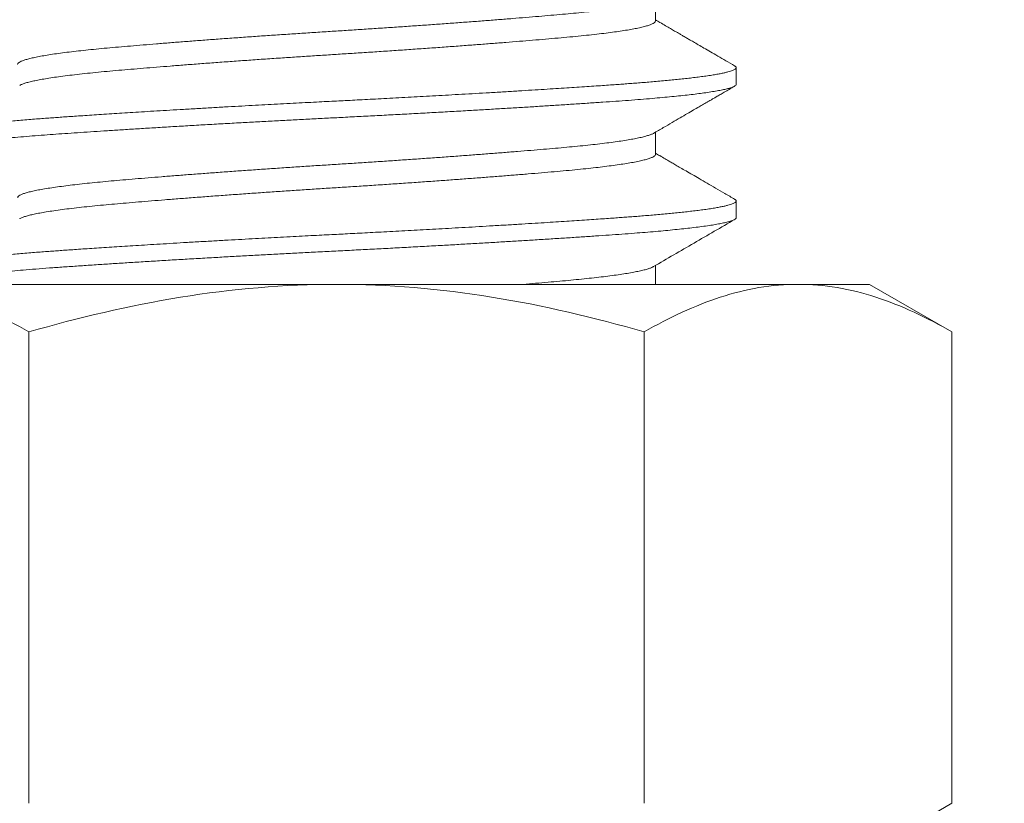
# Model space of a CAD drawing. Extents: x -33 to 118, y -40 to 188.
# Drawn here: x 102 to 102, y -2 to -2 of the extents above; entities that cross this region are included whole.
import ezdxf

# ---------------------------------------------------------------- set-up
doc = ezdxf.new("R2010")
doc.units = 0
doc.header["$LTSCALE"] = 0.1
doc.header["$MEASUREMENT"] = 0
doc.layers.get('0').update_dxf_attribs({"linetype": 'CONTINUOUS', "lineweight": 13})
doc.layers.get('DEFPOINTS').update_dxf_attribs({"linetype": 'CONTINUOUS'})
doc.layers.add('TEXT', color=7, linetype='CONTINUOUS', lineweight=15)
doc.styles.add('ROMAND', font='romand.shx', dxfattribs={"oblique": 15})
doc.dimstyles.new('ROMAND', dxfattribs={"dimscale": 18, "dimtxt": 0.125, "dimasz": 0.125, "dimexe": 0.0625, "dimexo": 0.0625, "dimgap": 0.0625, "dimtad": 0, "dimtih": 1, "dimtoh": 1, "dimdec": 3, "dimzin": 0, "dimdsep": 46, "dimlunit": 4, "dimtxsty": 'ROMAND', "dimcen": 0, "dimadec": 0, "dimazin": 0, "dimtfac": 1, "dimtdec": 3, "dimtofl": 0, "dimtmove": 0, "dimatfit": 3, "dimfxl": 0, "dimtolj": 1, "dimtzin": 0, "dimarcsym": 0})

# ---------------------------------------------------------------- blocks, each defined once
blk = doc.blocks.new('*D61')
at = {"layer": 'DEFPOINTS', "color": 0}
for p in [(101.91784, -0.78457), (100.67745, -3.03066)]:
    blk.add_point(p, dxfattribs=at)
at = {"layer": 'TEXT', "color": 0, "lineweight": -2}
for p, q in [((105.98706, 6.58395), (102.28041, -0.12803)), ((107.31775, 6.58395), (105.98706, 6.58395))]:
    blk.add_line(p, q, dxfattribs=at)
at = {"layer": 'TEXT', "color": 0}
blk.add_solid([(102.17099, -0.0676), (102.38984, -0.18846), (101.91784, -0.78457)], dxfattribs=at)
at = {"layer": 'TEXT', "color": 0, "insert": (113.34424, 6.58395), "char_height": 0.75, "attachment_point": 5, "style": 'ROMAND'}
blk.add_mtext('\\A1;\\A1;{\\H0.7X;\\S5/16;}"-18x 2\\A1;{\\H0.7X;\\S1/2;}"\\PS.S. CUP POINT\\PSET SCREW w/ (2)\\P\\A1;{\\H0.7X;\\S5/16;}"-18 HEX NUTS', dxfattribs=at)

msp = doc.modelspace()

# ---------------------------------------------------------------- linework, layer by layer
at = {"color": 8}
for p, q in [((101.99911, -1.87988), (101.99911, -1.86947)), ((102.037, -1.90957), (102.037, -1.90175)), ((101.99911, -1.94238), (101.99911, -1.93197)), ((102.037, -1.97207), (102.037, -1.96425)), ((101.99911, -2.00332), (101.99911, -1.99448)), ((101.8495, -2.00332), (101.633, -2.00332)), ((102.06601, -2.00332), (101.8495, -2.00332)), ((102.0995, -2.00332), (102.06601, -2.00332)), ((102.13818, -2.02564), (102.0995, -2.00332)), ((101.70517, -2.02564), (101.70517, -2.24661)), ((101.99384, -2.02564), (101.99384, -2.24661)), ((102.13818, -2.02564), (102.13818, -2.24661)), ((102.0995, -2.26894), (102.13818, -2.24661))]:
    msp.add_line(p, q, dxfattribs=at)
for points, knots in [([(101.6999, -1.90019), (101.69993, -1.90004), (101.69999, -1.89973), (101.70055, -1.89925), (101.70148, -1.89875), (101.70282, -1.89824), (101.70455, -1.89772), (101.70668, -1.89719), (101.70919, -1.89666), (101.71209, -1.89613), (101.71536, -1.8956), (101.71898, -1.89507), (101.72294, -1.89455), (101.72722, -1.89404), (101.7318, -1.89353), (101.73665, -1.89303), (101.74176, -1.89255), (101.74713, -1.89207), (101.75278, -1.89159), (101.75872, -1.89109), (101.76494, -1.89058), (101.77142, -1.89006), (101.77813, -1.88954), (101.78505, -1.88901), (101.79216, -1.88848), (101.79942, -1.88795), (101.8068, -1.88742), (101.81428, -1.88689), (101.82183, -1.88638), (101.82941, -1.88587), (101.83699, -1.88537), (101.84454, -1.88488), (101.85208, -1.8844), (101.85963, -1.88392), (101.86721, -1.88342), (101.87479, -1.88292), (101.88235, -1.8824), (101.88985, -1.88188), (101.89727, -1.88135), (101.90457, -1.88082), (101.91173, -1.88029), (101.91871, -1.87976), (101.92549, -1.87924), (101.93205, -1.87872), (101.93835, -1.8782), (101.94438, -1.8777), (101.95012, -1.87721), (101.95558, -1.87673), (101.96077, -1.87625), (101.9657, -1.87576), (101.97037, -1.87526), (101.97474, -1.87474), (101.97881, -1.87422), (101.98254, -1.8737), (101.98592, -1.87317), (101.98894, -1.87264), (101.99158, -1.87211), (101.99383, -1.87158), (101.99569, -1.87106), (101.99712, -1.87054), (101.99793, -1.8702), (101.99815, -1.87003), (101.99816, -1.87003)], [0, 0, 0, 0, 0.015496, 0.032232, 0.049095, 0.066065, 0.083121, 0.10024, 0.117398, 0.134574, 0.151742, 0.168881, 0.185966, 0.202975, 0.219887, 0.236679, 0.253331, 0.269893, 0.286586, 0.303413, 0.320354, 0.337387, 0.354489, 0.371638, 0.388811, 0.405984, 0.423134, 0.440238, 0.457272, 0.474215, 0.491044, 0.50774, 0.524302, 0.540952, 0.557742, 0.574651, 0.591659, 0.608743, 0.625881, 0.643049, 0.660224, 0.677383, 0.694503, 0.71156, 0.728532, 0.745398, 0.762136, 0.778726, 0.795331, 0.812081, 0.828957, 0.845938, 0.863001, 0.880125, 0.897287, 0.914463, 0.931629, 0.948763, 0.965841, 0.982841, 0.99974, 1, 1, 1, 1]), ([(101.7009, -1.91004), (101.701, -1.90997), (101.70137, -1.90973), (101.70246, -1.9093), (101.70413, -1.90877), (101.7062, -1.90824), (101.70861, -1.90772), (101.71139, -1.90719), (101.71454, -1.90667), (101.71811, -1.90613), (101.72212, -1.90559), (101.72656, -1.90505), (101.73133, -1.90452), (101.7364, -1.904), (101.74176, -1.90349), (101.74729, -1.903), (101.75301, -1.9025), (101.7589, -1.90201), (101.76507, -1.90151), (101.77148, -1.90099), (101.77826, -1.90046), (101.7854, -1.89992), (101.79287, -1.89936), (101.80051, -1.8988), (101.80829, -1.89825), (101.81616, -1.8977), (101.82395, -1.89717), (101.83161, -1.89666), (101.8391, -1.89617), (101.84658, -1.89569), (101.85404, -1.89522), (101.86167, -1.89472), (101.86948, -1.89421), (101.87744, -1.89368), (101.88536, -1.89313), (101.8932, -1.89258), (101.90094, -1.89203), (101.90839, -1.89148), (101.91552, -1.89094), (101.92233, -1.89042), (101.92893, -1.8899), (101.93529, -1.88939), (101.94152, -1.88888), (101.94758, -1.88837), (101.95343, -1.88786), (101.95899, -1.88736), (101.96425, -1.88685), (101.96923, -1.88632), (101.97381, -1.88579), (101.97798, -1.88527), (101.98175, -1.88475), (101.98518, -1.88423), (101.98825, -1.8837), (101.99101, -1.88317), (101.99342, -1.88262), (101.99544, -1.88207), (101.99702, -1.88153), (101.99818, -1.881), (101.99886, -1.88048), (101.99915, -1.88011), (101.99909, -1.87991), (101.99908, -1.87988)], [0, 0, 0, 0, 0.006759, 0.024549, 0.042439, 0.059375, 0.076356, 0.093357, 0.110358, 0.127334, 0.145288, 0.163163, 0.180934, 0.198575, 0.216064, 0.233456, 0.249989, 0.266652, 0.283426, 0.30029, 0.317221, 0.335228, 0.35326, 0.37129, 0.38929, 0.407234, 0.425095, 0.441838, 0.458463, 0.474952, 0.491346, 0.507867, 0.525532, 0.543323, 0.561213, 0.579178, 0.59719, 0.615224, 0.632221, 0.649191, 0.666109, 0.682955, 0.699707, 0.717348, 0.734836, 0.752228, 0.769768, 0.787453, 0.80526, 0.822138, 0.839079, 0.856063, 0.873066, 0.890065, 0.908065, 0.926008, 0.943869, 0.961622, 0.979242, 0.996705, 1, 1, 1, 1]), ([(102.03625, -1.90089), (102.03486, -1.90009), (102.03221, -1.89855), (102.02843, -1.89636), (102.02502, -1.89438), (102.02198, -1.89262), (102.01931, -1.89107), (102.01702, -1.88974), (102.0151, -1.88863), (102.01364, -1.88778), (102.01258, -1.88716), (102.01185, -1.88674), (102.01117, -1.88635), (102.01038, -1.88589), (102.00933, -1.88528), (102.0079, -1.88445), (102.00605, -1.88338), (102.00376, -1.88204), (102.00141, -1.88068), (101.99981, -1.87975), (101.99911, -1.87934)], [0, 0, 0, 0, 0.111949, 0.213853, 0.305717, 0.387545, 0.459341, 0.521108, 0.572848, 0.614564, 0.639175, 0.658201, 0.673293, 0.694185, 0.722466, 0.758135, 0.809655, 0.871432, 0.943461, 1, 1, 1, 1]), ([(101.662, -1.933), (101.66201, -1.93293), (101.66203, -1.93279), (101.66218, -1.93256), (101.66246, -1.93232), (101.66288, -1.93206), (101.66348, -1.93178), (101.66427, -1.93148), (101.66526, -1.93117), (101.66646, -1.93086), (101.66785, -1.93053), (101.66951, -1.9302), (101.67145, -1.92984), (101.67369, -1.92948), (101.67631, -1.92909), (101.67927, -1.92869), (101.6825, -1.92829), (101.68583, -1.92791), (101.68923, -1.92754), (101.69267, -1.9272), (101.69611, -1.92687), (101.69964, -1.92655), (101.70322, -1.92625), (101.70683, -1.92595), (101.71032, -1.92568), (101.71366, -1.92543), (101.71681, -1.9252), (101.71992, -1.92498), (101.72314, -1.92475), (101.72667, -1.92451), (101.73052, -1.92425), (101.7347, -1.92397), (101.73922, -1.92367), (101.74396, -1.92336), (101.74889, -1.92304), (101.75401, -1.92272), (101.75945, -1.92238), (101.76523, -1.92203), (101.77135, -1.92166), (101.77793, -1.92127), (101.78479, -1.92087), (101.79175, -1.92047), (101.79851, -1.92009), (101.80503, -1.91973), (101.81131, -1.91939), (101.81733, -1.91906), (101.82325, -1.91874), (101.82904, -1.91843), (101.83467, -1.91814), (101.83994, -1.91787), (101.84485, -1.91761), (101.84936, -1.91739), (101.85371, -1.91717), (101.85812, -1.91694), (101.86284, -1.9167), (101.86786, -1.91643), (101.87317, -1.91615), (101.87877, -1.91585), (101.88448, -1.91555), (101.89026, -1.91523), (101.8961, -1.91491), (101.90215, -1.91457), (101.90838, -1.91422), (101.91479, -1.91385), (101.92147, -1.91346), (101.92821, -1.91306), (101.93484, -1.91266), (101.94106, -1.91228), (101.94689, -1.91192), (101.95233, -1.91157), (101.95739, -1.91125), (101.96224, -1.91093), (101.96684, -1.91062), (101.9712, -1.91033), (101.97517, -1.91005), (101.97877, -1.9098), (101.982, -1.90957), (101.98504, -1.90935), (101.98805, -1.90913), (101.99119, -1.90888), (101.99444, -1.90862), (101.99778, -1.90834), (102.00118, -1.90804), (102.00451, -1.90773), (102.00776, -1.90742), (102.0109, -1.9071), (102.014, -1.90676), (102.01704, -1.90641), (102.01999, -1.90604), (102.02286, -1.90565), (102.02553, -1.90525), (102.02794, -1.90485), (102.02998, -1.90447), (102.03169, -1.9041), (102.03311, -1.90376), (102.03425, -1.90343), (102.03519, -1.90312), (102.03591, -1.90281), (102.03644, -1.90251), (102.03678, -1.90224), (102.03697, -1.90199), (102.03702, -1.90176), (102.03697, -1.90154), (102.03682, -1.90131), (102.03659, -1.9011), (102.03634, -1.90095), (102.03623, -1.90089)], [0, 0, 0, 0, 0.0067708, 0.014055, 0.0218524, 0.030163, 0.038987, 0.0483242, 0.0581747, 0.0676553, 0.0775672, 0.0879103, 0.0986848, 0.1098905, 0.1215274, 0.1342005, 0.1463604, 0.1580071, 0.1691406, 0.1797609, 0.189868, 0.1994619, 0.2094223, 0.2187618, 0.2274802, 0.2355776, 0.243054, 0.2498252, 0.2571095, 0.2649071, 0.2732179, 0.282042, 0.2913793, 0.3012297, 0.3107103, 0.320622, 0.3309651, 0.3417393, 0.3529448, 0.3645815, 0.3772546, 0.3894144, 0.4010611, 0.4121947, 0.422815, 0.4329221, 0.4425159, 0.4524764, 0.4618158, 0.4705342, 0.4786317, 0.4861081, 0.4928792, 0.5001636, 0.5079611, 0.516272, 0.525096, 0.5344333, 0.5442838, 0.5537643, 0.5636761, 0.5740191, 0.5847933, 0.5959988, 0.6076355, 0.6203086, 0.6324685, 0.6441152, 0.6552487, 0.665869, 0.6759761, 0.68557, 0.6955304, 0.7048698, 0.7135883, 0.7216857, 0.7291621, 0.7359332, 0.7432176, 0.7510152, 0.759326, 0.7681501, 0.7774873, 0.7873378, 0.7968184, 0.8067301, 0.8170731, 0.8278474, 0.8390529, 0.8506896, 0.8633626, 0.8755225, 0.8871692, 0.8983027, 0.908923, 0.9190301, 0.928624, 0.9385844, 0.9479239, 0.9566423, 0.9647397, 0.9722162, 0.9789873, 0.9862716, 0.9940692, 1, 1, 1, 1]), ([(101.6628, -1.94168), (101.66262, -1.94157), (101.66219, -1.94132), (101.66196, -1.94093), (101.66204, -1.9405), (101.66252, -1.94006), (101.66339, -1.93961), (101.66463, -1.93917), (101.66619, -1.93873), (101.66805, -1.9383), (101.67025, -1.93787), (101.67277, -1.93743), (101.67563, -1.93699), (101.6789, -1.93654), (101.68261, -1.93608), (101.68679, -1.93561), (101.6913, -1.93514), (101.69614, -1.93467), (101.70128, -1.93422), (101.7067, -1.93377), (101.71223, -1.93334), (101.71782, -1.93294), (101.72349, -1.93254), (101.7294, -1.93214), (101.73556, -1.93172), (101.74196, -1.9313), (101.74879, -1.93087), (101.75604, -1.93041), (101.76373, -1.92994), (101.77162, -1.92946), (101.77968, -1.92898), (101.7879, -1.9285), (101.79624, -1.92803), (101.80444, -1.92757), (101.81247, -1.92713), (101.8203, -1.92671), (101.82814, -1.92629), (101.83597, -1.92588), (101.84378, -1.92548), (101.8518, -1.92508), (101.86007, -1.92465), (101.86861, -1.92421), (101.87716, -1.92376), (101.8857, -1.9233), (101.89421, -1.92283), (101.90264, -1.92236), (101.91075, -1.9219), (101.91852, -1.92145), (101.92594, -1.92101), (101.93321, -1.92057), (101.94031, -1.92014), (101.94724, -1.9197), (101.95416, -1.91926), (101.96105, -1.91882), (101.96786, -1.91836), (101.97438, -1.91792), (101.9806, -1.91749), (101.98654, -1.91706), (101.99222, -1.91662), (101.9975, -1.91618), (102.00236, -1.91575), (102.00684, -1.91533), (102.01105, -1.9149), (102.01497, -1.91447), (102.0186, -1.91403), (102.02202, -1.91358), (102.0252, -1.91311), (102.02808, -1.91264), (102.03056, -1.91216), (102.03264, -1.91169), (102.03432, -1.91123), (102.0356, -1.91077), (102.03649, -1.91031), (102.03697, -1.90991), (102.03695, -1.90966), (102.03695, -1.90957)], [0, 0, 0, 0, 0.010045, 0.02407, 0.038042, 0.05212, 0.066302, 0.080571, 0.093718, 0.106915, 0.120151, 0.133414, 0.146691, 0.159971, 0.174446, 0.188894, 0.203298, 0.217644, 0.231916, 0.246099, 0.26018, 0.27299, 0.285831, 0.298766, 0.311784, 0.324874, 0.338026, 0.352429, 0.366876, 0.381351, 0.395838, 0.410321, 0.424784, 0.439212, 0.452393, 0.465519, 0.47858, 0.491563, 0.504458, 0.517262, 0.531285, 0.545417, 0.559645, 0.573955, 0.58833, 0.602757, 0.61722, 0.630496, 0.643777, 0.657049, 0.670302, 0.683523, 0.696699, 0.711009, 0.725238, 0.739371, 0.753396, 0.767367, 0.781447, 0.795629, 0.808708, 0.82185, 0.835043, 0.848276, 0.861537, 0.874814, 0.889301, 0.903776, 0.918224, 0.932627, 0.946972, 0.961243, 0.975426, 0.990908, 1, 1, 1, 1]), ([(101.99816, -1.93253), (101.99969, -1.93164), (102.00262, -1.92994), (102.00681, -1.92751), (102.01058, -1.92532), (102.01393, -1.92337), (102.01687, -1.92166), (102.0194, -1.9202), (102.0214, -1.91904), (102.02292, -1.91815), (102.02406, -1.9175), (102.02513, -1.91687), (102.02632, -1.91618), (102.02778, -1.91534), (102.0295, -1.91434), (102.0315, -1.91318), (102.03378, -1.91186), (102.0354, -1.91092), (102.03625, -1.91043)], [0, 0, 0, 0, 0.120817, 0.230736, 0.329753, 0.417861, 0.495055, 0.56133, 0.61668, 0.652434, 0.68147, 0.706072, 0.736917, 0.775363, 0.82052, 0.873011, 0.932837, 1, 1, 1, 1]), ([(101.69993, -1.96269), (101.69992, -1.96264), (101.69987, -1.96243), (101.70017, -1.96206), (101.70085, -1.96156), (101.70194, -1.96106), (101.70342, -1.96054), (101.7053, -1.96002), (101.70758, -1.95949), (101.71024, -1.95896), (101.71328, -1.95843), (101.71668, -1.9579), (101.72043, -1.95738), (101.72452, -1.95686), (101.72891, -1.95634), (101.7336, -1.95584), (101.73855, -1.95535), (101.74375, -1.95487), (101.74922, -1.95439), (101.75498, -1.9539), (101.76103, -1.9534), (101.76735, -1.95288), (101.77392, -1.95236), (101.78071, -1.95184), (101.78771, -1.95131), (101.79487, -1.95078), (101.80218, -1.95025), (101.80961, -1.94972), (101.81712, -1.9492), (101.82468, -1.94868), (101.83226, -1.94818), (101.83983, -1.94768), (101.84738, -1.9472), (101.85492, -1.94672), (101.86248, -1.94623), (101.87006, -1.94573), (101.87764, -1.94522), (101.88518, -1.94471), (101.89265, -1.94418), (101.90003, -1.94365), (101.90729, -1.94312), (101.91438, -1.94259), (101.92129, -1.94206), (101.92799, -1.94154), (101.93445, -1.94102), (101.94065, -1.94051), (101.94658, -1.94002), (101.95221, -1.93953), (101.95756, -1.93905), (101.96265, -1.93857), (101.96749, -1.93807), (101.97205, -1.93756), (101.97631, -1.93705), (101.98025, -1.93653), (101.98386, -1.936), (101.9871, -1.93547), (101.98998, -1.93494), (101.99247, -1.93441), (101.99458, -1.93388), (101.99627, -1.93336), (101.99747, -1.93291), (101.99793, -1.93264), (101.99812, -1.93253)], [0, 0, 0, 0, 0.005226, 0.02187, 0.038654, 0.055558, 0.072561, 0.089642, 0.106776, 0.123942, 0.141116, 0.158274, 0.175393, 0.192451, 0.209424, 0.226291, 0.243031, 0.259624, 0.276222, 0.292967, 0.309837, 0.326813, 0.343873, 0.360994, 0.378153, 0.395327, 0.412492, 0.429625, 0.446704, 0.463704, 0.480605, 0.497385, 0.514024, 0.530588, 0.547291, 0.564126, 0.581073, 0.59811, 0.615215, 0.632366, 0.649537, 0.666708, 0.683853, 0.70095, 0.717976, 0.734908, 0.751726, 0.768409, 0.784967, 0.801626, 0.818425, 0.835341, 0.852353, 0.869441, 0.88658, 0.903748, 0.920921, 0.938076, 0.95519, 0.972239, 0.989202, 1, 1, 1, 1]), ([(101.70086, -1.97254), (101.70088, -1.97253), (101.70113, -1.97234), (101.702, -1.97198), (101.70348, -1.97146), (101.70537, -1.97094), (101.70763, -1.97042), (101.71027, -1.9699), (101.71334, -1.96936), (101.71685, -1.96881), (101.72082, -1.96826), (101.72515, -1.96772), (101.72982, -1.96718), (101.7348, -1.96665), (101.73997, -1.96615), (101.74531, -1.96567), (101.75081, -1.96519), (101.75659, -1.9647), (101.76265, -1.9642), (101.7691, -1.96368), (101.77593, -1.96314), (101.78313, -1.96259), (101.79055, -1.96203), (101.79814, -1.96148), (101.80588, -1.96092), (101.81358, -1.96038), (101.8212, -1.95986), (101.8287, -1.95935), (101.8362, -1.95886), (101.84368, -1.95837), (101.8513, -1.95789), (101.85908, -1.95739), (101.86703, -1.95687), (101.87499, -1.95634), (101.88292, -1.9558), (101.8908, -1.95525), (101.89842, -1.95471), (101.90577, -1.95417), (101.91283, -1.95365), (101.91972, -1.95312), (101.9264, -1.9526), (101.93299, -1.95208), (101.93944, -1.95155), (101.94571, -1.95103), (101.95166, -1.95051), (101.95731, -1.95002), (101.96266, -1.94951), (101.96763, -1.94899), (101.97222, -1.94848), (101.97643, -1.94797), (101.98033, -1.94745), (101.98389, -1.94693), (101.98717, -1.94639), (101.99012, -1.94585), (101.9927, -1.94529), (101.99486, -1.94474), (101.99658, -1.9442), (101.99787, -1.94366), (101.99868, -1.94315), (101.99909, -1.94272), (101.99908, -1.94247), (101.99907, -1.94238)], [0, 0, 0, 0, 0.001308, 0.019061, 0.035899, 0.052811, 0.069776, 0.086771, 0.103773, 0.121788, 0.13976, 0.157661, 0.175465, 0.193147, 0.210684, 0.227081, 0.243557, 0.26017, 0.276903, 0.293733, 0.311666, 0.329658, 0.347684, 0.365716, 0.383727, 0.401689, 0.418558, 0.435339, 0.452011, 0.468554, 0.484957, 0.502422, 0.520043, 0.537796, 0.555657, 0.5736, 0.5916, 0.608598, 0.625599, 0.642581, 0.659521, 0.676396, 0.6942, 0.711881, 0.729417, 0.746808, 0.764297, 0.781938, 0.798691, 0.815537, 0.832455, 0.849424, 0.866421, 0.884452, 0.902463, 0.920425, 0.938313, 0.9561, 0.973762, 0.990279, 1, 1, 1, 1]), ([(102.03625, -1.96339), (102.0347, -1.96249), (102.0317, -1.96076), (102.02739, -1.95825), (102.02341, -1.95595), (102.01978, -1.95384), (102.0165, -1.95194), (102.01356, -1.95023), (102.01098, -1.94873), (102.00875, -1.94744), (102.00686, -1.94635), (102.00522, -1.94539), (102.00333, -1.9443), (102.0013, -1.94312), (101.99977, -1.94223), (101.99911, -1.94184)], [0, 0, 0, 0, 0.125507, 0.241741, 0.348707, 0.44641, 0.534854, 0.614043, 0.683979, 0.743542, 0.794225, 0.836079, 0.876323, 0.946685, 1, 1, 1, 1]), ([(101.662, -1.9955), (101.66201, -1.99543), (101.66203, -1.99529), (101.66218, -1.99506), (101.66246, -1.99482), (101.66288, -1.99456), (101.66348, -1.99428), (101.66427, -1.99398), (101.66526, -1.99367), (101.66646, -1.99336), (101.66785, -1.99303), (101.66951, -1.9927), (101.67145, -1.99234), (101.67369, -1.99198), (101.67631, -1.99159), (101.67927, -1.99119), (101.6825, -1.99079), (101.68583, -1.99041), (101.68923, -1.99004), (101.69267, -1.9897), (101.69611, -1.98937), (101.69964, -1.98905), (101.70322, -1.98875), (101.70683, -1.98845), (101.71032, -1.98818), (101.71366, -1.98793), (101.71681, -1.9877), (101.71992, -1.98748), (101.72314, -1.98725), (101.72667, -1.98701), (101.73052, -1.98675), (101.7347, -1.98647), (101.73922, -1.98617), (101.74396, -1.98586), (101.74889, -1.98554), (101.75401, -1.98522), (101.75945, -1.98488), (101.76523, -1.98453), (101.77135, -1.98416), (101.77793, -1.98377), (101.78479, -1.98337), (101.79175, -1.98297), (101.79851, -1.98259), (101.80503, -1.98223), (101.81131, -1.98189), (101.81733, -1.98156), (101.82325, -1.98124), (101.82904, -1.98093), (101.83467, -1.98064), (101.83994, -1.98037), (101.84485, -1.98011), (101.84936, -1.97989), (101.85371, -1.97967), (101.85812, -1.97944), (101.86284, -1.9792), (101.86786, -1.97893), (101.87317, -1.97865), (101.87877, -1.97835), (101.88448, -1.97805), (101.89026, -1.97773), (101.8961, -1.97741), (101.90215, -1.97707), (101.90838, -1.97672), (101.91479, -1.97635), (101.92147, -1.97596), (101.92821, -1.97556), (101.93484, -1.97516), (101.94106, -1.97478), (101.94689, -1.97442), (101.95233, -1.97407), (101.95739, -1.97375), (101.96224, -1.97343), (101.96684, -1.97312), (101.9712, -1.97283), (101.97517, -1.97255), (101.97877, -1.9723), (101.982, -1.97207), (101.98504, -1.97185), (101.98805, -1.97163), (101.99119, -1.97138), (101.99444, -1.97112), (101.99778, -1.97084), (102.00118, -1.97054), (102.00451, -1.97023), (102.00776, -1.96992), (102.0109, -1.9696), (102.014, -1.96926), (102.01704, -1.96891), (102.01999, -1.96854), (102.02286, -1.96815), (102.02553, -1.96775), (102.02794, -1.96735), (102.02998, -1.96697), (102.03169, -1.9666), (102.03311, -1.96626), (102.03425, -1.96593), (102.03519, -1.96562), (102.03591, -1.96531), (102.03644, -1.96501), (102.03678, -1.96474), (102.03697, -1.96449), (102.03702, -1.96426), (102.03697, -1.96404), (102.03682, -1.96381), (102.03659, -1.9636), (102.03634, -1.96345), (102.03624, -1.96339)], [0, 0, 0, 0, 0.006771, 0.014055, 0.021853, 0.030164, 0.038988, 0.048326, 0.058176, 0.067657, 0.077569, 0.087913, 0.098687, 0.109893, 0.121531, 0.134204, 0.146364, 0.158011, 0.169145, 0.179766, 0.189873, 0.199467, 0.209428, 0.218768, 0.227486, 0.235584, 0.243061, 0.249832, 0.257116, 0.264914, 0.273225, 0.28205, 0.291387, 0.301238, 0.310719, 0.320631, 0.330974, 0.341748, 0.352954, 0.364591, 0.377265, 0.389425, 0.401072, 0.412206, 0.422826, 0.432934, 0.442528, 0.452488, 0.461828, 0.470547, 0.478644, 0.486121, 0.492892, 0.500177, 0.507975, 0.516286, 0.52511, 0.534448, 0.544298, 0.553779, 0.563691, 0.574034, 0.584809, 0.596015, 0.607652, 0.620325, 0.632485, 0.644132, 0.655266, 0.665887, 0.675994, 0.685588, 0.695549, 0.704889, 0.713607, 0.721705, 0.729182, 0.735953, 0.743238, 0.751035, 0.759346, 0.768171, 0.777508, 0.787359, 0.79684, 0.806752, 0.817095, 0.82787, 0.839075, 0.850712, 0.863386, 0.875546, 0.887193, 0.898327, 0.908947, 0.919055, 0.928649, 0.93861, 0.947949, 0.956668, 0.964766, 0.972242, 0.979014, 0.986298, 0.994096, 1, 1, 1, 1]), ([(101.66201, -2.00332), (101.662, -2.00329), (101.66202, -2.00311), (101.66222, -2.00279), (101.66287, -2.00236), (101.66385, -2.00194), (101.66515, -2.00152), (101.66678, -2.00109), (101.66875, -2.00066), (101.67106, -2.00022), (101.67377, -1.99977), (101.67693, -1.99931), (101.68056, -1.99883), (101.68455, -1.99836), (101.68889, -1.99788), (101.69356, -1.99742), (101.69854, -1.99696), (101.70399, -1.99649), (101.70992, -1.99601), (101.71635, -1.99554), (101.7231, -1.99507), (101.73021, -1.99458), (101.73744, -1.9941), (101.74475, -1.99362), (101.75209, -1.99316), (101.75966, -1.99269), (101.76744, -1.99221), (101.77542, -1.99173), (101.78356, -1.99126), (101.79161, -1.99079), (101.79953, -1.99034), (101.80729, -1.98991), (101.81509, -1.98949), (101.82293, -1.98907), (101.83077, -1.98865), (101.83883, -1.98823), (101.8471, -1.98781), (101.8556, -1.98738), (101.86411, -1.98695), (101.87266, -1.9865), (101.88121, -1.98604), (101.88974, -1.98558), (101.89798, -1.98512), (101.90591, -1.98467), (101.91352, -1.98424), (101.92102, -1.9838), (101.92839, -1.98336), (101.93561, -1.98293), (101.94287, -1.98248), (101.95013, -1.98202), (101.95735, -1.98156), (101.96431, -1.9811), (101.97098, -1.98065), (101.97736, -1.98021), (101.98345, -1.97979), (101.9891, -1.97936), (101.99436, -1.97895), (101.99925, -1.97853), (102.00389, -1.97811), (102.00828, -1.97769), (102.01239, -1.97725), (102.01634, -1.97681), (102.02006, -1.97634), (102.02353, -1.97587), (102.02661, -1.97539), (102.0293, -1.97491), (102.03159, -1.97444), (102.03349, -1.97397), (102.03503, -1.9735), (102.03616, -1.97302), (102.03687, -1.97253), (102.03696, -1.97222), (102.037, -1.97207)], [0.0277701, 0.0277701, 0.0277701, 0.0277701, 0.0306847, 0.0447038, 0.0588327, 0.0718691, 0.0849753, 0.0981399, 0.1113513, 0.1245976, 0.1378667, 0.1523535, 0.1668369, 0.1813011, 0.1957301, 0.2101084, 0.2244209, 0.2386526, 0.254197, 0.2696082, 0.2849977, 0.3005223, 0.3161647, 0.3304717, 0.3448457, 0.3592716, 0.3737336, 0.3882162, 0.4027033, 0.417179, 0.430425, 0.4436359, 0.4568, 0.4699055, 0.482941, 0.4958957, 0.5099234, 0.5238936, 0.5379699, 0.5521492, 0.5664174, 0.5807601, 0.5951621, 0.6084032, 0.6216692, 0.6349479, 0.648227, 0.6614943, 0.6747375, 0.6891428, 0.7034896, 0.717763, 0.7319483, 0.7460317, 0.7600056, 0.7740259, 0.7869746, 0.8000049, 0.8131059, 0.8262663, 0.8394744, 0.8527183, 0.8671928, 0.8816796, 0.8961629, 0.9106267, 0.9250553, 0.9394331, 0.9537448, 0.9693935, 0.9849254, 1, 1, 1, 1]), ([(101.99816, -1.99503), (102.0045, -1.99134), (102.0172, -1.98397), (102.0299, -1.97661), (102.03625, -1.97293)], [0, 0, 0, 0, 0.499784, 1, 1, 1, 1]), ([(101.93697, -2.00332), (101.93898, -2.00315), (101.94297, -2.00282), (101.94873, -2.00233), (101.95426, -2.00185), (101.95951, -2.00137), (101.9645, -2.00088), (101.96924, -2.00038), (101.97369, -1.99987), (101.97783, -1.99935), (101.98165, -1.99883), (101.98512, -1.9983), (101.98823, -1.99777), (101.99096, -1.99724), (101.99331, -1.99671), (101.99527, -1.99619), (101.9968, -1.99567), (101.99775, -1.99528), (101.99806, -1.99507), (101.99812, -1.99503)], [0.7248161, 0.7248161, 0.7248161, 0.7248161, 0.7412328, 0.7580033, 0.7746311, 0.7912025, 0.8079177, 0.8247638, 0.8417199, 0.8587644, 0.875875, 0.8930287, 0.9102023, 0.9273724, 0.9445157, 0.9616089, 0.9786293, 0.9955548, 1, 1, 1, 1]), ([(101.70517, -2.02564), (101.69336, -2.01883), (101.68147, -2.01321), (101.65743, -2.00544), (101.64529, -2.00332), (101.633, -2.00332)], [0, 0, 0, 0, 0.5, 0.5, 1, 1, 1, 1]), ([(101.8495, -2.00332), (101.82508, -2.00332), (101.80033, -2.00547), (101.75215, -2.0133), (101.72851, -2.01891), (101.70517, -2.02564)], [0, 0, 0, 0, 0.5, 0.5, 1, 1, 1, 1]), ([(101.99384, -2.02564), (101.97035, -2.01886), (101.94631, -2.01318), (101.89814, -2.00541), (101.87391, -2.00332), (101.8495, -2.00332)], [0, 0, 0, 0, 0.5, 0.5, 1, 1, 1, 1]), ([(102.06601, -2.00332), (102.05988, -2.00332), (102.05373, -2.00384), (102.04156, -2.00589), (102.03552, -2.0074), (102.01749, -2.01323), (102.00562, -2.01885), (101.99384, -2.02564)], [0, 0, 0, 0, 0.25, 0.25, 0.5, 0.5, 1, 1, 1, 1]), ([(102.13818, -2.02564), (102.12637, -2.01883), (102.11448, -2.01321), (102.09045, -2.00544), (102.07831, -2.00332), (102.06601, -2.00332)], [0, 0, 0, 0, 0.5, 0.5, 1, 1, 1, 1])]:
    msp.add_open_spline(points, degree=3, knots=knots, dxfattribs=at)

# ---------------------------------------------------------------- dimensions: what is measured, and where the dimension line sits
at = {"layer": 'TEXT'}
dim = msp.add_diameter_dim_2p(p1=(100.67745, -3.03066), p2=(101.91784, -0.78457), text='\\A1;{\\H0.7X;\\S5/16;}"-18x 2\\A1;{\\H0.7X;\\S1/2;}"\\PS.S. CUP POINT\\PSET SCREW w/ (2)\\P\\A1;{\\H0.7X;\\S5/16;}"-18 HEX NUTS', dimstyle='ROMAND', override={"dimscale": 6}, dxfattribs=at)
dim.commit()
dim.dimension.update_dxf_attribs({"geometry": '*D61', "text_midpoint": (113.34424, 6.58395), "dimtype": 163})

doc.saveas('drawing.dxf')
